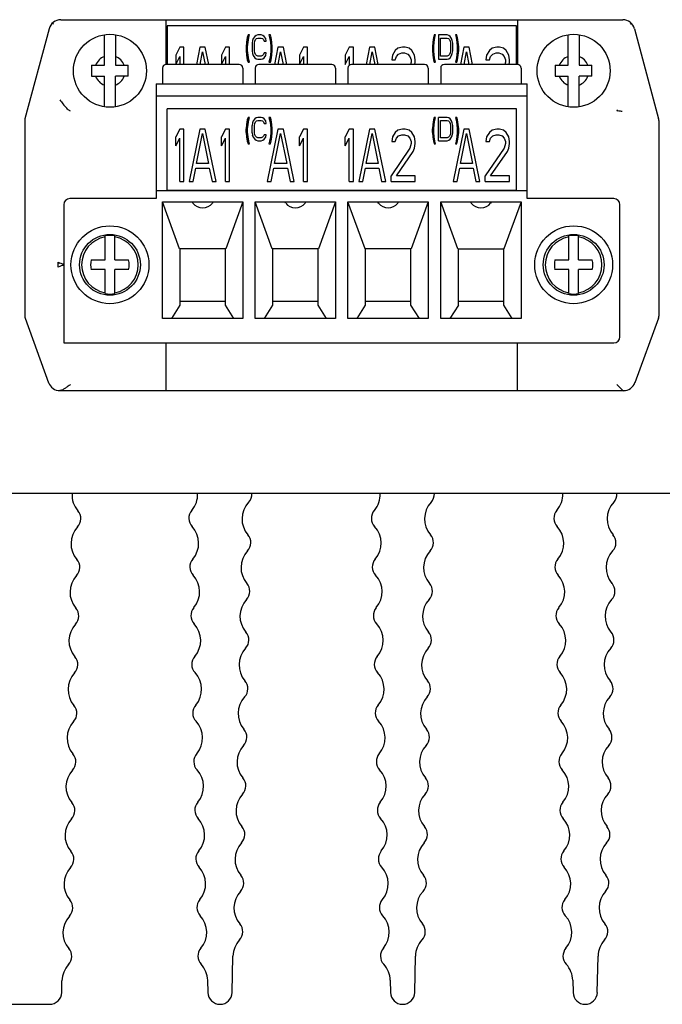
# Model space of a CAD drawing. Units: inches. Extents: x 0 to 34, y 0 to 22.
# Drawn here: x 15.8 to 16.8, y 3 to 4.6 of the extents above; entities that cross this region are included whole.
import ezdxf

# ---------------------------------------------------------------- set-up
doc = ezdxf.new("R2010")
doc.units = ezdxf.units.IN
doc.header["$LTSCALE"] = 1.87
doc.header["$MEASUREMENT"] = 0
doc.layers.get('0').update_dxf_attribs({"linetype": 'CONTINUOUS'})
doc.layers.add('ASSI', color=7, linetype='CONTINUOUS')

msp = doc.modelspace()

# ---------------------------------------------------------------- linework, layer by layer
at = {"color": 7, "linetype": 'CONTINUOUS'}
for p, q in [((15.846, 4.5811), (16.7548, 4.5811)), ((16.0163, 4.5087), (16.0163, 4.5811)), ((16.5844, 4.5811), (16.5844, 4.5087)), ((15.827, 4.5665), (15.7879, 4.4207)), ((16.5829, 4.5712), (16.0179, 4.5712)), ((16.0179, 4.5712), (16.0179, 4.5087)), ((16.5829, 4.5087), (16.5829, 4.5712)), ((16.7738, 4.5665), (16.8128, 4.4207)), ((15.9165, 4.5073), (15.9165, 4.5568)), ((15.9342, 4.5568), (15.9342, 4.5073)), ((16.1464, 4.5447), (16.1458, 4.5372)), ((16.1476, 4.5523), (16.1464, 4.5447)), ((16.1487, 4.5565), (16.1476, 4.5523)), ((16.1481, 4.5372), (16.1487, 4.5447)), ((16.151, 4.5565), (16.1487, 4.5565)), ((16.1487, 4.5447), (16.1499, 4.5523)), ((16.1499, 4.5523), (16.151, 4.5565)), ((16.1562, 4.5473), (16.1556, 4.5431)), ((16.1556, 4.5431), (16.1556, 4.5305)), ((16.1573, 4.5506), (16.1562, 4.5473)), ((16.1596, 4.554), (16.1573, 4.5506)), ((16.1591, 4.5431), (16.1596, 4.5464)), ((16.1591, 4.5305), (16.1591, 4.5431)), ((16.1619, 4.5556), (16.1596, 4.554)), ((16.1596, 4.5464), (16.1608, 4.5489)), ((16.1608, 4.5489), (16.1625, 4.5506)), ((16.1648, 4.5565), (16.1619, 4.5556)), ((16.1625, 4.5506), (16.1648, 4.5514)), ((16.17, 4.5565), (16.1648, 4.5565)), ((16.1648, 4.5514), (16.17, 4.5514)), ((16.1728, 4.5556), (16.17, 4.5565)), ((16.17, 4.5514), (16.1723, 4.5506)), ((16.1723, 4.5506), (16.174, 4.5489)), ((16.1751, 4.554), (16.1728, 4.5556)), ((16.174, 4.5489), (16.1746, 4.5464)), ((16.1746, 4.5464), (16.178, 4.5464)), ((16.1774, 4.5506), (16.1751, 4.554)), ((16.178, 4.5464), (16.1774, 4.5506)), ((16.1849, 4.5565), (16.1826, 4.5565)), ((16.1826, 4.5565), (16.1837, 4.5523)), ((16.1837, 4.5523), (16.1849, 4.5447)), ((16.186, 4.5523), (16.1849, 4.5565)), ((16.1849, 4.5447), (16.1855, 4.5372)), ((16.1872, 4.5447), (16.186, 4.5523)), ((16.1878, 4.5372), (16.1872, 4.5447)), ((16.4476, 4.5447), (16.447, 4.5372)), ((16.4487, 4.5523), (16.4476, 4.5447)), ((16.4499, 4.5565), (16.4487, 4.5523)), ((16.4493, 4.5372), (16.4499, 4.5447)), ((16.4522, 4.5565), (16.4499, 4.5565)), ((16.4499, 4.5447), (16.451, 4.5523)), ((16.451, 4.5523), (16.4522, 4.5565)), ((16.4706, 4.5565), (16.4568, 4.5565)), ((16.4568, 4.5565), (16.4568, 4.5171)), ((16.4602, 4.5514), (16.4706, 4.5514)), ((16.4602, 4.5221), (16.4602, 4.5514)), ((16.4734, 4.5556), (16.4706, 4.5565)), ((16.4706, 4.5514), (16.4729, 4.5506)), ((16.4729, 4.5506), (16.4746, 4.5489)), ((16.4757, 4.554), (16.4734, 4.5556)), ((16.4746, 4.5489), (16.4757, 4.5464)), ((16.478, 4.5506), (16.4757, 4.554)), ((16.4757, 4.5464), (16.4763, 4.5431)), ((16.4763, 4.5431), (16.4763, 4.5305)), ((16.4792, 4.5473), (16.478, 4.5506)), ((16.4798, 4.5431), (16.4792, 4.5473)), ((16.4798, 4.5305), (16.4798, 4.5431)), ((16.4866, 4.5565), (16.4843, 4.5565)), ((16.4843, 4.5565), (16.4855, 4.5523)), ((16.4855, 4.5523), (16.4866, 4.5447)), ((16.4878, 4.5523), (16.4866, 4.5565)), ((16.4866, 4.5447), (16.4872, 4.5372)), ((16.4889, 4.5447), (16.4878, 4.5523)), ((16.4895, 4.5372), (16.4889, 4.5447)), ((16.6665, 4.5073), (16.6665, 4.5568)), ((16.6842, 4.5568), (16.6842, 4.5073)), ((16.0382, 4.5368), (16.0317, 4.5236)), ((16.0447, 4.5368), (16.0382, 4.5368)), ((16.0447, 4.5087), (16.0447, 4.5368)), ((16.0709, 4.5368), (16.0654, 4.5087)), ((16.0796, 4.5368), (16.0709, 4.5368)), ((16.0713, 4.5087), (16.0752, 4.5292)), ((16.0752, 4.5292), (16.0792, 4.5087)), ((16.0851, 4.5087), (16.0796, 4.5368)), ((16.1122, 4.5368), (16.1057, 4.5236)), ((16.1188, 4.5368), (16.1122, 4.5368)), ((16.1188, 4.5087), (16.1188, 4.5368)), ((16.1458, 4.5372), (16.1458, 4.5313)), ((16.1458, 4.5313), (16.1464, 4.5238)), ((16.1481, 4.5313), (16.1481, 4.5372)), ((16.1487, 4.5238), (16.1481, 4.5313)), ((16.1556, 4.5305), (16.1562, 4.5263)), ((16.1562, 4.5263), (16.1573, 4.523)), ((16.1596, 4.5272), (16.1591, 4.5305)), ((16.1608, 4.5246), (16.1596, 4.5272)), ((16.1746, 4.5272), (16.174, 4.5246)), ((16.178, 4.5272), (16.1746, 4.5272)), ((16.1774, 4.523), (16.178, 4.5272)), ((16.1855, 4.5313), (16.1849, 4.5238)), ((16.1855, 4.5372), (16.1855, 4.5313)), ((16.1872, 4.5238), (16.1878, 4.5313)), ((16.1878, 4.5313), (16.1878, 4.5372)), ((16.1972, 4.5368), (16.1917, 4.5087)), ((16.2059, 4.5368), (16.1972, 4.5368)), ((16.1976, 4.5087), (16.2015, 4.5292)), ((16.2015, 4.5292), (16.2055, 4.5087)), ((16.2114, 4.5087), (16.2059, 4.5368)), ((16.2385, 4.5368), (16.232, 4.5236)), ((16.2451, 4.5368), (16.2385, 4.5368)), ((16.2451, 4.5087), (16.2451, 4.5368)), ((16.3126, 4.5368), (16.3061, 4.5236)), ((16.3191, 4.5368), (16.3126, 4.5368)), ((16.3191, 4.5087), (16.3191, 4.5368)), ((16.3453, 4.5368), (16.3397, 4.5087)), ((16.354, 4.5368), (16.3453, 4.5368)), ((16.3457, 4.5087), (16.3496, 4.5292)), ((16.3496, 4.5292), (16.3536, 4.5087)), ((16.3595, 4.5087), (16.354, 4.5368)), ((16.3866, 4.5311), (16.3823, 4.5236)), ((16.391, 4.5349), (16.3866, 4.5311)), ((16.3986, 4.5368), (16.391, 4.5349)), ((16.3921, 4.5255), (16.3975, 4.5274)), ((16.3975, 4.5274), (16.4019, 4.5274)), ((16.403, 4.5368), (16.3986, 4.5368)), ((16.4019, 4.5274), (16.4073, 4.5255)), ((16.4095, 4.5349), (16.403, 4.5368)), ((16.4139, 4.5311), (16.4095, 4.5349)), ((16.4182, 4.5236), (16.4139, 4.5311)), ((16.447, 4.5372), (16.447, 4.5313)), ((16.447, 4.5313), (16.4476, 4.5238)), ((16.4493, 4.5313), (16.4493, 4.5372)), ((16.4499, 4.5238), (16.4493, 4.5313)), ((16.4757, 4.5272), (16.4746, 4.5246)), ((16.4763, 4.5305), (16.4757, 4.5272)), ((16.478, 4.523), (16.4792, 4.5263)), ((16.4792, 4.5263), (16.4798, 4.5305)), ((16.4872, 4.5313), (16.4866, 4.5238)), ((16.4872, 4.5372), (16.4872, 4.5313)), ((16.4889, 4.5238), (16.4895, 4.5313)), ((16.4895, 4.5313), (16.4895, 4.5372)), ((16.4977, 4.5368), (16.4922, 4.5087)), ((16.5064, 4.5368), (16.4977, 4.5368)), ((16.4981, 4.5087), (16.502, 4.5292)), ((16.502, 4.5292), (16.506, 4.5087)), ((16.5119, 4.5087), (16.5064, 4.5368)), ((16.5391, 4.5311), (16.5347, 4.5236)), ((16.5434, 4.5349), (16.5391, 4.5311)), ((16.551, 4.5368), (16.5434, 4.5349)), ((16.5445, 4.5255), (16.55, 4.5274)), ((16.55, 4.5274), (16.5543, 4.5274)), ((16.5554, 4.5368), (16.551, 4.5368)), ((16.5543, 4.5274), (16.5598, 4.5255)), ((16.5619, 4.5349), (16.5554, 4.5368)), ((16.5663, 4.5311), (16.5619, 4.5349)), ((16.5706, 4.5236), (16.5663, 4.5311)), ((16.0317, 4.5236), (16.0317, 4.5087)), ((16.0318, 4.5087), (16.0382, 4.5217)), ((16.0382, 4.5217), (16.0382, 4.5087)), ((16.1057, 4.5236), (16.1057, 4.5087)), ((16.1058, 4.5087), (16.1122, 4.5217)), ((16.1122, 4.5217), (16.1122, 4.5087)), ((16.1464, 4.5238), (16.1476, 4.5163)), ((16.1476, 4.5163), (16.1487, 4.5121)), ((16.1499, 4.5163), (16.1487, 4.5238)), ((16.1487, 4.5121), (16.151, 4.5121)), ((16.151, 4.5121), (16.1499, 4.5163)), ((16.1573, 4.523), (16.1596, 4.5196)), ((16.1596, 4.5196), (16.1619, 4.5179)), ((16.1625, 4.523), (16.1608, 4.5246)), ((16.1619, 4.5179), (16.1648, 4.5171)), ((16.1648, 4.5221), (16.1625, 4.523)), ((16.17, 4.5221), (16.1648, 4.5221)), ((16.1648, 4.5171), (16.17, 4.5171)), ((16.1723, 4.523), (16.17, 4.5221)), ((16.17, 4.5171), (16.1728, 4.5179)), ((16.174, 4.5246), (16.1723, 4.523)), ((16.1728, 4.5179), (16.1751, 4.5196)), ((16.1751, 4.5196), (16.1774, 4.523)), ((16.1837, 4.5163), (16.1826, 4.5121)), ((16.1826, 4.5121), (16.1849, 4.5121)), ((16.1849, 4.5238), (16.1837, 4.5163)), ((16.1849, 4.5121), (16.186, 4.5163)), ((16.186, 4.5163), (16.1872, 4.5238)), ((16.232, 4.5236), (16.232, 4.5087)), ((16.2321, 4.5087), (16.2385, 4.5217)), ((16.2385, 4.5217), (16.2385, 4.5087)), ((16.3061, 4.5236), (16.3061, 4.5085)), ((16.3061, 4.5085), (16.3126, 4.5217)), ((16.3126, 4.5217), (16.3126, 4.5073)), ((16.3823, 4.5236), (16.3812, 4.5161)), ((16.3812, 4.5161), (16.3866, 4.5161)), ((16.3866, 4.5161), (16.3888, 4.5217)), ((16.3888, 4.5217), (16.3921, 4.5255)), ((16.4073, 4.5255), (16.4106, 4.5217)), ((16.4106, 4.5217), (16.4128, 4.5161)), ((16.4128, 4.5123), (16.4117, 4.5087)), ((16.4128, 4.5161), (16.4128, 4.5123)), ((16.4193, 4.5161), (16.4182, 4.5236)), ((16.4188, 4.5087), (16.4193, 4.5123)), ((16.4193, 4.5123), (16.4193, 4.5161)), ((16.4476, 4.5238), (16.4487, 4.5163)), ((16.4487, 4.5163), (16.4499, 4.5121)), ((16.451, 4.5163), (16.4499, 4.5238)), ((16.4499, 4.5121), (16.4522, 4.5121)), ((16.4522, 4.5121), (16.451, 4.5163)), ((16.4568, 4.5171), (16.4706, 4.5171)), ((16.4706, 4.5221), (16.4602, 4.5221)), ((16.4729, 4.523), (16.4706, 4.5221)), ((16.4706, 4.5171), (16.4734, 4.5179)), ((16.4746, 4.5246), (16.4729, 4.523)), ((16.4734, 4.5179), (16.4757, 4.5196)), ((16.4757, 4.5196), (16.478, 4.523)), ((16.4855, 4.5163), (16.4843, 4.5121)), ((16.4843, 4.5121), (16.4866, 4.5121)), ((16.4866, 4.5238), (16.4855, 4.5163)), ((16.4866, 4.5121), (16.4878, 4.5163)), ((16.4878, 4.5163), (16.4889, 4.5238)), ((16.5347, 4.5236), (16.5336, 4.5161)), ((16.5336, 4.5161), (16.5391, 4.5161)), ((16.5391, 4.5161), (16.5412, 4.5217)), ((16.5412, 4.5217), (16.5445, 4.5255)), ((16.5598, 4.5255), (16.563, 4.5217)), ((16.563, 4.5217), (16.5652, 4.5161)), ((16.5652, 4.5123), (16.5642, 4.5087)), ((16.5652, 4.5161), (16.5652, 4.5123)), ((16.5717, 4.5161), (16.5706, 4.5236)), ((16.5712, 4.5087), (16.5717, 4.5123)), ((16.5717, 4.5123), (16.5717, 4.5161)), ((15.8958, 4.5073), (15.9165, 4.5073)), ((15.8958, 4.5073), (15.8958, 4.4895)), ((15.9342, 4.5073), (15.9549, 4.5073)), ((15.9549, 4.4895), (15.9549, 4.5073)), ((16.0104, 4.5028), (16.0104, 4.4772)), ((16.1344, 4.5087), (16.0163, 4.5087)), ((16.1403, 4.5028), (16.1403, 4.4772)), ((16.1604, 4.5028), (16.1604, 4.4772)), ((16.2844, 4.5087), (16.1663, 4.5087)), ((16.2903, 4.5028), (16.2903, 4.4772)), ((16.3104, 4.5028), (16.3104, 4.4772)), ((16.4344, 4.5087), (16.3163, 4.5087)), ((16.4403, 4.5028), (16.4403, 4.4772)), ((16.4604, 4.5028), (16.4604, 4.4772)), ((16.5844, 4.5087), (16.4663, 4.5087)), ((16.5903, 4.5028), (16.5903, 4.4772)), ((16.6458, 4.5073), (16.6665, 4.5073)), ((16.6458, 4.5073), (16.6458, 4.4895)), ((16.6842, 4.5073), (16.7049, 4.5073)), ((16.7049, 4.4895), (16.7049, 4.5073)), ((15.8958, 4.4895), (15.9165, 4.4895)), ((15.9165, 4.44), (15.9165, 4.4895)), ((15.9549, 4.4895), (15.9342, 4.4895)), ((15.9342, 4.44), (15.9342, 4.4895)), ((16.6458, 4.4895), (16.6665, 4.4895)), ((16.6665, 4.44), (16.6665, 4.4895)), ((16.7049, 4.4895), (16.6842, 4.4895)), ((16.6842, 4.44), (16.6842, 4.4895)), ((16.0004, 4.4772), (16.6004, 4.4772)), ((16.0004, 4.4772), (16.0004, 4.2915)), ((16.6004, 4.2915), (16.6004, 4.4772)), ((16.0004, 4.4576), (16.6004, 4.4576)), ((16.5829, 4.4369), (16.0179, 4.4369)), ((16.0179, 4.304), (16.0179, 4.4369)), ((16.5829, 4.304), (16.5829, 4.4369)), ((16.7452, 4.4329), (16.7464, 4.434)), ((15.7876, 4.4182), (15.7876, 4.1014)), ((16.1476, 4.4188), (16.1464, 4.4116)), ((16.1487, 4.4228), (16.1476, 4.4188)), ((16.151, 4.4228), (16.1487, 4.4228)), ((16.1487, 4.4116), (16.1499, 4.4188)), ((16.1487, 4.4116), (16.1499, 4.4188)), ((16.1499, 4.4188), (16.151, 4.4228)), ((16.1499, 4.4188), (16.151, 4.4228)), ((16.1499, 4.4188), (16.1499, 4.4188)), ((16.151, 4.4228), (16.151, 4.4228)), ((16.1562, 4.414), (16.1556, 4.41)), ((16.1573, 4.4172), (16.1562, 4.414)), ((16.1596, 4.4204), (16.1573, 4.4172)), ((16.1619, 4.422), (16.1596, 4.4204)), ((16.1596, 4.4132), (16.1608, 4.4156)), ((16.1596, 4.4132), (16.1608, 4.4156)), ((16.1608, 4.4156), (16.1625, 4.4172)), ((16.1608, 4.4156), (16.1625, 4.4172)), ((16.1608, 4.4156), (16.1608, 4.4156)), ((16.1648, 4.4228), (16.1619, 4.422)), ((16.1625, 4.4172), (16.1648, 4.418)), ((16.1625, 4.4172), (16.1648, 4.418)), ((16.1625, 4.4172), (16.1625, 4.4172)), ((16.17, 4.4228), (16.1648, 4.4228)), ((16.1648, 4.418), (16.17, 4.418)), ((16.1648, 4.418), (16.17, 4.418)), ((16.1648, 4.418), (16.1648, 4.418)), ((16.1728, 4.422), (16.17, 4.4228)), ((16.17, 4.418), (16.1723, 4.4172)), ((16.17, 4.418), (16.1723, 4.4172)), ((16.17, 4.418), (16.17, 4.418)), ((16.1723, 4.4172), (16.174, 4.4156)), ((16.1723, 4.4172), (16.174, 4.4156)), ((16.1723, 4.4172), (16.1723, 4.4172)), ((16.1751, 4.4204), (16.1728, 4.422)), ((16.174, 4.4156), (16.1746, 4.4132)), ((16.174, 4.4156), (16.1746, 4.4132)), ((16.174, 4.4156), (16.174, 4.4156)), ((16.1774, 4.4172), (16.1751, 4.4204)), ((16.178, 4.4132), (16.1774, 4.4172)), ((16.1849, 4.4228), (16.1826, 4.4228)), ((16.1826, 4.4228), (16.1837, 4.4188)), ((16.1826, 4.4228), (16.1837, 4.4188)), ((16.1826, 4.4228), (16.1826, 4.4228)), ((16.1837, 4.4188), (16.1849, 4.4116)), ((16.1837, 4.4188), (16.1849, 4.4116)), ((16.1837, 4.4188), (16.1837, 4.4188)), ((16.186, 4.4188), (16.1849, 4.4228)), ((16.1872, 4.4116), (16.186, 4.4188)), ((16.4487, 4.4188), (16.4476, 4.4116)), ((16.4499, 4.4228), (16.4487, 4.4188)), ((16.4522, 4.4228), (16.4499, 4.4228)), ((16.4499, 4.4116), (16.451, 4.4188)), ((16.4499, 4.4116), (16.451, 4.4188)), ((16.451, 4.4188), (16.4522, 4.4228)), ((16.451, 4.4188), (16.4522, 4.4228)), ((16.451, 4.4188), (16.451, 4.4188)), ((16.4522, 4.4228), (16.4522, 4.4228)), ((16.4706, 4.4228), (16.4568, 4.4228)), ((16.4568, 4.3851), (16.4568, 4.4228)), ((16.4602, 4.418), (16.4706, 4.418)), ((16.4602, 4.418), (16.4706, 4.418)), ((16.4602, 4.39), (16.4602, 4.418)), ((16.4734, 4.422), (16.4706, 4.4228)), ((16.4706, 4.418), (16.4729, 4.4172)), ((16.4706, 4.418), (16.4729, 4.4172)), ((16.4706, 4.418), (16.4706, 4.418)), ((16.4729, 4.4172), (16.4746, 4.4156)), ((16.4729, 4.4172), (16.4746, 4.4156)), ((16.4729, 4.4172), (16.4729, 4.4172)), ((16.4757, 4.4204), (16.4734, 4.422)), ((16.4746, 4.4156), (16.4757, 4.4132)), ((16.4746, 4.4156), (16.4757, 4.4132)), ((16.4746, 4.4156), (16.4746, 4.4156)), ((16.478, 4.4172), (16.4757, 4.4204)), ((16.4792, 4.414), (16.478, 4.4172)), ((16.4798, 4.41), (16.4792, 4.414)), ((16.4866, 4.4228), (16.4843, 4.4228)), ((16.4843, 4.4228), (16.4855, 4.4188)), ((16.4843, 4.4228), (16.4855, 4.4188)), ((16.4843, 4.4228), (16.4843, 4.4228)), ((16.4855, 4.4188), (16.4866, 4.4116)), ((16.4855, 4.4188), (16.4866, 4.4116)), ((16.4855, 4.4188), (16.4855, 4.4188)), ((16.4878, 4.4188), (16.4866, 4.4228)), ((16.4889, 4.4116), (16.4878, 4.4188)), ((16.8132, 4.4182), (16.8132, 4.1014)), ((16.0382, 4.404), (16.0317, 4.3914)), ((16.0447, 4.404), (16.0382, 4.404)), ((16.0447, 4.3193), (16.0447, 4.404)), ((16.0709, 4.404), (16.0534, 4.3193)), ((16.0796, 4.404), (16.0709, 4.404)), ((16.097, 4.3193), (16.0796, 4.404)), ((16.1122, 4.404), (16.1057, 4.3914)), ((16.1188, 4.404), (16.1122, 4.404)), ((16.1188, 4.3193), (16.1188, 4.404)), ((16.1464, 4.4116), (16.1458, 4.4044)), ((16.1458, 4.3987), (16.1458, 4.4044)), ((16.1458, 4.3988), (16.1464, 4.3916)), ((16.1458, 4.3987), (16.1464, 4.3915)), ((16.1481, 4.4044), (16.1487, 4.4116)), ((16.1481, 4.4043), (16.1487, 4.4116)), ((16.1481, 4.3988), (16.1481, 4.4044)), ((16.1487, 4.3916), (16.1481, 4.3988)), ((16.1487, 4.4116), (16.1487, 4.4116)), ((16.1556, 4.3979), (16.1556, 4.41)), ((16.1591, 4.41), (16.1596, 4.4132)), ((16.1591, 4.41), (16.1596, 4.4132)), ((16.1591, 4.398), (16.1591, 4.41)), ((16.1596, 4.4132), (16.1596, 4.4132)), ((16.1746, 4.4132), (16.178, 4.4132)), ((16.1746, 4.4132), (16.178, 4.4132)), ((16.1746, 4.4132), (16.1746, 4.4132)), ((16.178, 4.4132), (16.178, 4.4132)), ((16.1972, 4.404), (16.1798, 4.3193)), ((16.1849, 4.4116), (16.1855, 4.4043)), ((16.1849, 4.4116), (16.1855, 4.4044)), ((16.1849, 4.4116), (16.1849, 4.4116)), ((16.1855, 4.3988), (16.1849, 4.3916)), ((16.1855, 4.4044), (16.1855, 4.3988)), ((16.1878, 4.4044), (16.1872, 4.4116)), ((16.1872, 4.3916), (16.1878, 4.3988)), ((16.1872, 4.3915), (16.1878, 4.3987)), ((16.1878, 4.3987), (16.1878, 4.4044)), ((16.2059, 4.404), (16.1972, 4.404)), ((16.2233, 4.3193), (16.2059, 4.404)), ((16.2385, 4.404), (16.232, 4.3914)), ((16.2451, 4.404), (16.2385, 4.404)), ((16.2451, 4.3193), (16.2451, 4.404)), ((16.3126, 4.404), (16.3061, 4.3914)), ((16.3191, 4.404), (16.3126, 4.404)), ((16.3191, 4.3193), (16.3191, 4.404)), ((16.3453, 4.404), (16.3278, 4.3193)), ((16.354, 4.404), (16.3453, 4.404)), ((16.3714, 4.3193), (16.354, 4.404)), ((16.3866, 4.3986), (16.3823, 4.3914)), ((16.391, 4.4022), (16.3866, 4.3986)), ((16.3986, 4.404), (16.391, 4.4022)), ((16.403, 4.404), (16.3986, 4.404)), ((16.4095, 4.4022), (16.403, 4.404)), ((16.4139, 4.3986), (16.4095, 4.4022)), ((16.4182, 4.3914), (16.4139, 4.3986)), ((16.4476, 4.4116), (16.447, 4.4044)), ((16.447, 4.3987), (16.447, 4.4044)), ((16.447, 4.3988), (16.4476, 4.3916)), ((16.447, 4.3987), (16.4476, 4.3915)), ((16.4493, 4.4044), (16.4499, 4.4116)), ((16.4493, 4.4043), (16.4499, 4.4116)), ((16.4493, 4.3988), (16.4493, 4.4044)), ((16.4499, 4.3916), (16.4493, 4.3988)), ((16.4499, 4.4116), (16.4499, 4.4116)), ((16.4757, 4.4132), (16.4763, 4.41)), ((16.4757, 4.4132), (16.4763, 4.41)), ((16.4757, 4.4132), (16.4757, 4.4132)), ((16.4763, 4.41), (16.4763, 4.398)), ((16.4798, 4.3979), (16.4798, 4.41)), ((16.4977, 4.404), (16.4803, 4.3193)), ((16.4866, 4.4116), (16.4872, 4.4043)), ((16.4866, 4.4116), (16.4872, 4.4044)), ((16.4866, 4.4116), (16.4866, 4.4116)), ((16.4872, 4.3988), (16.4866, 4.3916)), ((16.4872, 4.4044), (16.4872, 4.3988)), ((16.4895, 4.4044), (16.4889, 4.4116)), ((16.4889, 4.3916), (16.4895, 4.3988)), ((16.4889, 4.3915), (16.4895, 4.3987)), ((16.4895, 4.3987), (16.4895, 4.4044)), ((16.5064, 4.404), (16.4977, 4.404)), ((16.5238, 4.3193), (16.5064, 4.404)), ((16.5391, 4.3986), (16.5347, 4.3914)), ((16.5434, 4.4022), (16.5391, 4.3986)), ((16.551, 4.404), (16.5434, 4.4022)), ((16.5554, 4.404), (16.551, 4.404)), ((16.5619, 4.4022), (16.5554, 4.404)), ((16.5663, 4.3986), (16.5619, 4.4022)), ((16.5706, 4.3914), (16.5663, 4.3986)), ((16.0317, 4.3769), (16.0317, 4.3914)), ((16.0317, 4.377), (16.0382, 4.3896)), ((16.0382, 4.3193), (16.0382, 4.3896)), ((16.0654, 4.3482), (16.0752, 4.3968)), ((16.0654, 4.3481), (16.0752, 4.3967)), ((16.0752, 4.3968), (16.085, 4.3482)), ((16.0752, 4.3967), (16.0752, 4.3968)), ((16.0752, 4.3967), (16.085, 4.3481)), ((16.1057, 4.3769), (16.1057, 4.3914)), ((16.1057, 4.377), (16.1122, 4.3896)), ((16.1122, 4.3193), (16.1122, 4.3896)), ((16.1464, 4.3916), (16.1476, 4.3844)), ((16.1464, 4.3915), (16.1464, 4.3916)), ((16.1464, 4.3915), (16.1476, 4.3843)), ((16.1476, 4.3844), (16.1487, 4.3804)), ((16.1476, 4.3843), (16.1476, 4.3844)), ((16.1476, 4.3843), (16.1487, 4.3803)), ((16.1499, 4.3844), (16.1487, 4.3916)), ((16.151, 4.3804), (16.1499, 4.3844)), ((16.1556, 4.398), (16.1562, 4.394)), ((16.1556, 4.3979), (16.1562, 4.3939)), ((16.1562, 4.394), (16.1573, 4.3908)), ((16.1562, 4.3939), (16.1562, 4.394)), ((16.1562, 4.3939), (16.1573, 4.3907)), ((16.1573, 4.3908), (16.1596, 4.3876)), ((16.1573, 4.3907), (16.1573, 4.3908)), ((16.1573, 4.3907), (16.1596, 4.3875)), ((16.1596, 4.3948), (16.1591, 4.398)), ((16.1608, 4.3924), (16.1596, 4.3948)), ((16.1596, 4.3876), (16.1619, 4.386)), ((16.1596, 4.3875), (16.1596, 4.3876)), ((16.1596, 4.3875), (16.1619, 4.3859)), ((16.1625, 4.3908), (16.1608, 4.3924)), ((16.1619, 4.386), (16.1648, 4.3852)), ((16.1619, 4.3859), (16.1619, 4.386)), ((16.1619, 4.3859), (16.1648, 4.3851)), ((16.1648, 4.39), (16.1625, 4.3908)), ((16.17, 4.39), (16.1648, 4.39)), ((16.1648, 4.3852), (16.17, 4.3852)), ((16.1648, 4.3851), (16.1648, 4.3852)), ((16.1648, 4.3851), (16.17, 4.3851)), ((16.1723, 4.3908), (16.17, 4.39)), ((16.17, 4.3852), (16.1728, 4.386)), ((16.17, 4.3851), (16.1728, 4.3859)), ((16.17, 4.3851), (16.17, 4.3852)), ((16.174, 4.3924), (16.1723, 4.3908)), ((16.1728, 4.386), (16.1751, 4.3876)), ((16.1728, 4.3859), (16.1751, 4.3875)), ((16.1728, 4.3859), (16.1728, 4.386)), ((16.1746, 4.3948), (16.174, 4.3924)), ((16.178, 4.3948), (16.1746, 4.3948)), ((16.1751, 4.3876), (16.1774, 4.3908)), ((16.1751, 4.3875), (16.1774, 4.3907)), ((16.1751, 4.3875), (16.1751, 4.3876)), ((16.1774, 4.3908), (16.178, 4.3948)), ((16.1774, 4.3907), (16.178, 4.3947)), ((16.1774, 4.3907), (16.1774, 4.3908)), ((16.178, 4.3947), (16.178, 4.3948)), ((16.1837, 4.3844), (16.1826, 4.3804)), ((16.1849, 4.3916), (16.1837, 4.3844)), ((16.1849, 4.3804), (16.186, 4.3844)), ((16.1849, 4.3803), (16.186, 4.3843)), ((16.186, 4.3844), (16.1872, 4.3916)), ((16.186, 4.3843), (16.1872, 4.3915)), ((16.186, 4.3843), (16.186, 4.3844)), ((16.1872, 4.3915), (16.1872, 4.3916)), ((16.1917, 4.3482), (16.2015, 4.3968)), ((16.1917, 4.3481), (16.2015, 4.3967)), ((16.2015, 4.3968), (16.2113, 4.3482)), ((16.2015, 4.3967), (16.2015, 4.3968)), ((16.2015, 4.3967), (16.2113, 4.3481)), ((16.232, 4.3769), (16.232, 4.3914)), ((16.232, 4.377), (16.2385, 4.3896)), ((16.2385, 4.3193), (16.2385, 4.3896)), ((16.3061, 4.3769), (16.3061, 4.3914)), ((16.3061, 4.377), (16.3126, 4.3896)), ((16.3126, 4.3193), (16.3126, 4.3896)), ((16.3398, 4.3482), (16.3496, 4.3968)), ((16.3496, 4.3968), (16.3594, 4.3482)), ((16.3496, 4.3967), (16.3496, 4.3968)), ((16.3823, 4.3914), (16.3812, 4.3842)), ((16.3812, 4.3842), (16.3866, 4.3842)), ((16.3812, 4.3841), (16.3812, 4.3842)), ((16.3812, 4.3841), (16.3866, 4.3841)), ((16.3866, 4.3842), (16.3888, 4.3896)), ((16.3866, 4.3841), (16.3888, 4.3895)), ((16.3866, 4.3841), (16.3866, 4.3842)), ((16.3888, 4.3896), (16.3921, 4.3932)), ((16.3888, 4.3895), (16.3921, 4.3931)), ((16.3888, 4.3895), (16.3888, 4.3896)), ((16.3921, 4.3932), (16.3975, 4.395)), ((16.3921, 4.3931), (16.3975, 4.3949)), ((16.3921, 4.3931), (16.3921, 4.3932)), ((16.3975, 4.395), (16.4019, 4.395)), ((16.3975, 4.3949), (16.3975, 4.395)), ((16.3975, 4.3949), (16.4019, 4.3949)), ((16.4019, 4.395), (16.4073, 4.3932)), ((16.4019, 4.3949), (16.4019, 4.395)), ((16.4019, 4.3949), (16.4073, 4.3931)), ((16.4073, 4.3932), (16.4106, 4.3896)), ((16.4073, 4.3931), (16.4073, 4.3932)), ((16.4073, 4.3931), (16.4106, 4.3895)), ((16.4106, 4.3896), (16.4128, 4.3842)), ((16.4106, 4.3895), (16.4106, 4.3896)), ((16.4106, 4.3895), (16.4128, 4.3841)), ((16.4128, 4.3842), (16.4128, 4.3806)), ((16.4193, 4.3842), (16.4182, 4.3914)), ((16.4193, 4.3805), (16.4193, 4.3842)), ((16.4476, 4.3916), (16.4487, 4.3844)), ((16.4476, 4.3915), (16.4476, 4.3916)), ((16.4476, 4.3915), (16.4487, 4.3843)), ((16.4487, 4.3844), (16.4499, 4.3804)), ((16.4487, 4.3843), (16.4487, 4.3844)), ((16.4487, 4.3843), (16.4499, 4.3803)), ((16.451, 4.3844), (16.4499, 4.3916)), ((16.4522, 4.3804), (16.451, 4.3844)), ((16.4568, 4.3852), (16.4706, 4.3852)), ((16.4568, 4.3851), (16.4706, 4.3851)), ((16.4706, 4.39), (16.4602, 4.39)), ((16.4729, 4.3908), (16.4706, 4.39)), ((16.4706, 4.3852), (16.4734, 4.386)), ((16.4706, 4.3851), (16.4734, 4.3859)), ((16.4706, 4.3851), (16.4706, 4.3852)), ((16.4746, 4.3924), (16.4729, 4.3908)), ((16.4734, 4.386), (16.4757, 4.3876)), ((16.4734, 4.3859), (16.4757, 4.3875)), ((16.4734, 4.3859), (16.4734, 4.386)), ((16.4757, 4.3948), (16.4746, 4.3924)), ((16.4763, 4.398), (16.4757, 4.3948)), ((16.4757, 4.3876), (16.478, 4.3908)), ((16.4757, 4.3875), (16.478, 4.3907)), ((16.4757, 4.3875), (16.4757, 4.3876)), ((16.478, 4.3908), (16.4792, 4.394)), ((16.478, 4.3907), (16.4792, 4.3939)), ((16.478, 4.3907), (16.478, 4.3908)), ((16.4792, 4.394), (16.4798, 4.398)), ((16.4792, 4.3939), (16.4798, 4.3979)), ((16.4792, 4.3939), (16.4792, 4.394)), ((16.4855, 4.3844), (16.4843, 4.3804)), ((16.4866, 4.3916), (16.4855, 4.3844)), ((16.4866, 4.3804), (16.4878, 4.3844)), ((16.4866, 4.3803), (16.4878, 4.3843)), ((16.4878, 4.3844), (16.4889, 4.3916)), ((16.4878, 4.3843), (16.4889, 4.3915)), ((16.4878, 4.3843), (16.4878, 4.3844)), ((16.4889, 4.3915), (16.4889, 4.3916)), ((16.4922, 4.3482), (16.502, 4.3968)), ((16.502, 4.3968), (16.5118, 4.3482)), ((16.502, 4.3967), (16.502, 4.3968)), ((16.5347, 4.3914), (16.5336, 4.3842)), ((16.5336, 4.3842), (16.5391, 4.3842)), ((16.5336, 4.3841), (16.5336, 4.3842)), ((16.5336, 4.3841), (16.5391, 4.3841)), ((16.5391, 4.3842), (16.5412, 4.3896)), ((16.5391, 4.3841), (16.5412, 4.3895)), ((16.5391, 4.3841), (16.5391, 4.3842)), ((16.5412, 4.3896), (16.5445, 4.3932)), ((16.5412, 4.3895), (16.5445, 4.3931)), ((16.5412, 4.3895), (16.5412, 4.3896)), ((16.5445, 4.3932), (16.55, 4.395)), ((16.5445, 4.3931), (16.55, 4.3949)), ((16.5445, 4.3931), (16.5445, 4.3932)), ((16.55, 4.395), (16.5543, 4.395)), ((16.55, 4.3949), (16.55, 4.395)), ((16.55, 4.3949), (16.5543, 4.3949)), ((16.5543, 4.395), (16.5598, 4.3932)), ((16.5543, 4.3949), (16.5543, 4.395)), ((16.5543, 4.3949), (16.5598, 4.3931)), ((16.5598, 4.3932), (16.563, 4.3896)), ((16.5598, 4.3931), (16.5598, 4.3932)), ((16.5598, 4.3931), (16.563, 4.3895)), ((16.563, 4.3896), (16.5652, 4.3842)), ((16.563, 4.3895), (16.563, 4.3896)), ((16.563, 4.3895), (16.5652, 4.3841)), ((16.5652, 4.3842), (16.5652, 4.3806)), ((16.5717, 4.3842), (16.5706, 4.3914)), ((16.5717, 4.3805), (16.5717, 4.3842)), ((16.1487, 4.3804), (16.151, 4.3804)), ((16.1487, 4.3803), (16.1487, 4.3804)), ((16.1487, 4.3803), (16.151, 4.3803)), ((16.151, 4.3803), (16.151, 4.3804)), ((16.1826, 4.3804), (16.1849, 4.3804)), ((16.1826, 4.3803), (16.1826, 4.3804)), ((16.1826, 4.3803), (16.1849, 4.3803)), ((16.1849, 4.3803), (16.1849, 4.3804)), ((16.4106, 4.3734), (16.3801, 4.3283)), ((16.3888, 4.3283), (16.416, 4.368)), ((16.4128, 4.3806), (16.4106, 4.3734)), ((16.416, 4.368), (16.4182, 4.3734)), ((16.416, 4.3679), (16.416, 4.368)), ((16.4182, 4.3734), (16.4193, 4.3806)), ((16.4182, 4.3733), (16.4182, 4.3734)), ((16.4499, 4.3804), (16.4522, 4.3804)), ((16.4499, 4.3803), (16.4499, 4.3804)), ((16.4499, 4.3803), (16.4522, 4.3803)), ((16.4522, 4.3803), (16.4522, 4.3804)), ((16.4843, 4.3804), (16.4866, 4.3804)), ((16.4843, 4.3803), (16.4843, 4.3804)), ((16.4843, 4.3803), (16.4866, 4.3803)), ((16.4866, 4.3803), (16.4866, 4.3804)), ((16.563, 4.3734), (16.5325, 4.3283)), ((16.5412, 4.3283), (16.5685, 4.368)), ((16.5652, 4.3806), (16.563, 4.3734)), ((16.5685, 4.368), (16.5706, 4.3734)), ((16.5685, 4.3679), (16.5685, 4.368)), ((16.5706, 4.3734), (16.5717, 4.3806)), ((16.5706, 4.3733), (16.5706, 4.3734)), ((16.06, 4.3193), (16.0643, 4.341)), ((16.06, 4.3193), (16.0643, 4.3409)), ((16.0643, 4.341), (16.0861, 4.341)), ((16.0643, 4.3409), (16.0643, 4.341)), ((16.0643, 4.3409), (16.0861, 4.3409)), ((16.085, 4.3482), (16.0654, 4.3482)), ((16.0861, 4.341), (16.0905, 4.3193)), ((16.0861, 4.3409), (16.0861, 4.341)), ((16.0861, 4.3409), (16.0905, 4.3193)), ((16.1863, 4.3193), (16.1906, 4.341)), ((16.1863, 4.3193), (16.1906, 4.3409)), ((16.1906, 4.341), (16.2124, 4.341)), ((16.1906, 4.3409), (16.1906, 4.341)), ((16.1906, 4.3409), (16.2124, 4.3409)), ((16.2113, 4.3482), (16.1917, 4.3482)), ((16.2124, 4.341), (16.2168, 4.3193)), ((16.2124, 4.3409), (16.2124, 4.341)), ((16.2124, 4.3409), (16.2168, 4.3193)), ((16.3344, 4.3193), (16.3387, 4.341)), ((16.3344, 4.3193), (16.3387, 4.3409)), ((16.3387, 4.341), (16.3605, 4.341)), ((16.3387, 4.3409), (16.3387, 4.341)), ((16.3387, 4.3409), (16.3605, 4.3409)), ((16.3594, 4.3482), (16.3398, 4.3482)), ((16.3605, 4.341), (16.3649, 4.3193)), ((16.3605, 4.3409), (16.3605, 4.341)), ((16.3605, 4.3409), (16.3649, 4.3193)), ((16.4868, 4.3193), (16.4912, 4.341)), ((16.4868, 4.3193), (16.4912, 4.3409)), ((16.4912, 4.341), (16.5129, 4.341)), ((16.4912, 4.3409), (16.4912, 4.341)), ((16.4912, 4.3409), (16.5129, 4.3409)), ((16.5118, 4.3482), (16.4922, 4.3482)), ((16.5129, 4.341), (16.5173, 4.3193)), ((16.5129, 4.3409), (16.5129, 4.341)), ((16.5129, 4.3409), (16.5173, 4.3193)), ((16.0382, 4.3193), (16.0447, 4.3193)), ((16.0382, 4.3193), (16.0447, 4.3193)), ((16.0534, 4.3193), (16.06, 4.3193)), ((16.0534, 4.3193), (16.06, 4.3193)), ((16.0534, 4.3193), (16.0534, 4.3193)), ((16.06, 4.3193), (16.06, 4.3193)), ((16.0905, 4.3193), (16.097, 4.3193)), ((16.0905, 4.3193), (16.097, 4.3193)), ((16.0905, 4.3193), (16.0905, 4.3193)), ((16.097, 4.3193), (16.097, 4.3193)), ((16.1122, 4.3193), (16.1188, 4.3193)), ((16.1122, 4.3193), (16.1188, 4.3193)), ((16.1798, 4.3193), (16.1863, 4.3193)), ((16.1798, 4.3193), (16.1863, 4.3193)), ((16.1798, 4.3193), (16.1798, 4.3193)), ((16.1863, 4.3193), (16.1863, 4.3193)), ((16.2168, 4.3193), (16.2233, 4.3193)), ((16.2168, 4.3193), (16.2233, 4.3193)), ((16.2168, 4.3193), (16.2168, 4.3193)), ((16.2233, 4.3193), (16.2233, 4.3193)), ((16.2385, 4.3193), (16.2451, 4.3193)), ((16.2385, 4.3193), (16.2451, 4.3193)), ((16.3126, 4.3193), (16.3191, 4.3193)), ((16.3126, 4.3193), (16.3191, 4.3193)), ((16.3278, 4.3193), (16.3344, 4.3193)), ((16.3278, 4.3193), (16.3344, 4.3193)), ((16.3278, 4.3193), (16.3278, 4.3193)), ((16.3344, 4.3193), (16.3344, 4.3193)), ((16.3649, 4.3193), (16.3714, 4.3193)), ((16.3649, 4.3193), (16.3714, 4.3193)), ((16.3649, 4.3193), (16.3649, 4.3193)), ((16.3714, 4.3193), (16.3714, 4.3193)), ((16.3801, 4.3193), (16.3801, 4.3283)), ((16.3801, 4.3193), (16.4193, 4.3193)), ((16.3801, 4.3193), (16.4193, 4.3193)), ((16.4193, 4.3283), (16.3888, 4.3283)), ((16.4193, 4.3193), (16.4193, 4.3283)), ((16.4803, 4.3193), (16.4868, 4.3193)), ((16.4803, 4.3193), (16.4868, 4.3193)), ((16.4803, 4.3193), (16.4803, 4.3193)), ((16.4868, 4.3193), (16.4868, 4.3193)), ((16.5173, 4.3193), (16.5238, 4.3193)), ((16.5173, 4.3193), (16.5238, 4.3193)), ((16.5173, 4.3193), (16.5173, 4.3193)), ((16.5238, 4.3193), (16.5238, 4.3193)), ((16.5325, 4.3193), (16.5325, 4.3283)), ((16.5325, 4.3193), (16.5717, 4.3193)), ((16.5325, 4.3193), (16.5717, 4.3193)), ((16.5717, 4.3283), (16.5412, 4.3283)), ((16.5717, 4.3193), (16.5717, 4.3283)), ((16.6004, 4.304), (16.0004, 4.304)), ((16.0179, 4.3052), (16.5829, 4.3052)), ((16.0004, 4.2915), (15.8604, 4.2915)), ((16.7403, 4.2915), (16.6004, 4.2915)), ((15.8506, 4.2817), (15.8506, 4.0579)), ((16.0104, 4.2863), (16.1403, 4.2863)), ((16.038, 4.2105), (16.0104, 4.2863)), ((16.0104, 4.0973), (16.0104, 4.2863)), ((16.0596, 4.2843), (16.0584, 4.2863)), ((16.0923, 4.2863), (16.0911, 4.2843)), ((16.1403, 4.2863), (16.1127, 4.2105)), ((16.1403, 4.2863), (16.1403, 4.0973)), ((16.1604, 4.2863), (16.2903, 4.2863)), ((16.188, 4.2105), (16.1604, 4.2863)), ((16.1604, 4.0973), (16.1604, 4.2863)), ((16.2096, 4.2843), (16.2084, 4.2863)), ((16.2423, 4.2863), (16.2411, 4.2843)), ((16.2903, 4.2863), (16.2627, 4.2105)), ((16.2903, 4.2863), (16.2903, 4.0973)), ((16.3104, 4.2863), (16.4403, 4.2863)), ((16.338, 4.2105), (16.3104, 4.2863)), ((16.3104, 4.0973), (16.3104, 4.2863)), ((16.3596, 4.2843), (16.3584, 4.2863)), ((16.3923, 4.2863), (16.3911, 4.2843)), ((16.4403, 4.2863), (16.4127, 4.2105)), ((16.4403, 4.2863), (16.4403, 4.0973)), ((16.4604, 4.2863), (16.5903, 4.2863)), ((16.488, 4.2105), (16.4604, 4.2863)), ((16.4604, 4.0973), (16.4604, 4.2863)), ((16.5096, 4.2843), (16.5084, 4.2863)), ((16.5423, 4.2863), (16.5411, 4.2843)), ((16.5903, 4.2863), (16.5627, 4.2105)), ((16.5903, 4.2863), (16.5903, 4.0973)), ((16.7502, 4.0678), (16.7502, 4.2817)), ((15.9175, 4.1923), (15.9175, 4.2311)), ((15.9332, 4.1923), (15.9332, 4.2311)), ((16.6675, 4.1923), (16.6675, 4.2311)), ((16.6832, 4.1923), (16.6832, 4.2311)), ((16.1127, 4.2105), (16.038, 4.2105)), ((16.039, 4.119), (16.039, 4.2105)), ((16.1118, 4.2105), (16.1118, 4.119)), ((16.2627, 4.2105), (16.188, 4.2105)), ((16.189, 4.119), (16.189, 4.2105)), ((16.2618, 4.2105), (16.2618, 4.119)), ((16.4127, 4.2105), (16.338, 4.2105)), ((16.339, 4.119), (16.339, 4.2105)), ((16.4118, 4.2105), (16.4118, 4.119)), ((16.488, 4.2105), (16.5627, 4.2105)), ((16.489, 4.119), (16.489, 4.2105)), ((16.5618, 4.2105), (16.5618, 4.119)), ((15.8952, 4.1923), (15.9175, 4.1923)), ((15.9332, 4.1923), (15.9555, 4.1923)), ((16.6452, 4.1923), (16.6675, 4.1923)), ((16.6832, 4.1923), (16.7055, 4.1923)), ((15.8417, 4.1884), (15.8445, 4.1871)), ((15.8417, 4.1805), (15.8417, 4.1884)), ((15.8445, 4.1818), (15.8417, 4.1805)), ((15.9175, 4.1766), (15.8952, 4.1766)), ((15.9175, 4.1377), (15.9175, 4.1766)), ((15.9555, 4.1766), (15.9332, 4.1766)), ((15.9332, 4.1377), (15.9332, 4.1766)), ((16.6675, 4.1766), (16.6452, 4.1766)), ((16.6675, 4.1377), (16.6675, 4.1766)), ((16.7055, 4.1766), (16.6832, 4.1766)), ((16.6832, 4.1377), (16.6832, 4.1766)), ((16.0253, 4.0973), (16.039, 4.119)), ((16.1118, 4.1249), (16.039, 4.1249)), ((16.1118, 4.119), (16.1254, 4.0973)), ((16.1753, 4.0973), (16.189, 4.119)), ((16.2618, 4.1249), (16.189, 4.1249)), ((16.2618, 4.119), (16.2754, 4.0973)), ((16.3253, 4.0973), (16.339, 4.119)), ((16.4118, 4.1249), (16.339, 4.1249)), ((16.4118, 4.119), (16.4254, 4.0973)), ((16.489, 4.119), (16.4753, 4.0973)), ((16.5618, 4.1249), (16.489, 4.1249)), ((16.5618, 4.119), (16.5754, 4.0973)), ((15.7882, 4.098), (15.8262, 3.9936)), ((16.1403, 4.0973), (16.0104, 4.0973)), ((16.2903, 4.0973), (16.1604, 4.0973)), ((16.4403, 4.0973), (16.3104, 4.0973)), ((16.5903, 4.0973), (16.4604, 4.0973)), ((16.8126, 4.098), (16.7746, 3.9936)), ((15.8506, 4.0579), (16.7403, 4.0579)), ((16.0163, 3.9807), (16.0163, 4.0579)), ((16.5844, 3.9807), (16.5844, 4.0579)), ((16.7537, 3.982), (16.7452, 3.9905)), ((15.8445, 3.9807), (16.7561, 3.9807))]:
    msp.add_line(p, q, dxfattribs=at)
at = {"color": 3, "linetype": 'CONTINUOUS'}
msp.add_line((19.6419, 3.8143), (15.5179, 3.8143), dxfattribs=at)
at = {"color": 7, "linetype": 'CONTINUOUS'}
for centre, radius in [((15.9254, 4.4984), 0.0591), ((16.6754, 4.4984), 0.0591), ((15.9254, 4.1844), 0.063), ((16.6754, 4.1844), 0.063), ((15.9254, 4.1844), 0.0492), ((16.6754, 4.1844), 0.0492)]:
    msp.add_circle(centre, radius, dxfattribs=at)
for centre, radius, start, end in [((15.846, 4.5614), 0.0197, 90, 164.9788), ((15.7658, 4.4913), 0.1073, 50.2143, 51.7039), ((16.7548, 4.5614), 0.0197, 15, 90), ((16.8357, 4.4908), 0.1079, 128.4256, 129.7829), ((15.9254, 4.4984), 0.0248, 110.9248, 159.0752), ((15.9254, 4.4984), 0.0248, 20.9248, 69.0752), ((16.6754, 4.4984), 0.0248, 110.9248, 159.0752), ((16.6754, 4.4984), 0.0248, 20.9248, 69.0752), ((16.0163, 4.5028), 0.00591, 90, 180), ((16.1344, 4.5028), 0.00591, 0, 90), ((16.1663, 4.5028), 0.00591, 90, 180), ((16.2844, 4.5028), 0.00591, 0, 90), ((16.3163, 4.5028), 0.00591, 90, 180), ((16.4344, 4.5028), 0.00591, 0, 90), ((16.4663, 4.5028), 0.00591, 90, 180), ((16.5844, 4.5028), 0.00591, 0, 90), ((15.9254, 4.4984), 0.0248, 200.9248, 249.0752), ((15.9254, 4.4984), 0.0248, 290.9248, 339.0752), ((16.6754, 4.4984), 0.0248, 200.9248, 249.0752), ((16.6754, 4.4984), 0.0248, 290.9248, 339.0752), ((15.4482, 3.8495), 0.7149, 54.6746, 55.0292), ((16.6722, 4.3703), 0.0978, 40.6747, 41.7323), ((15.7974, 4.4182), 0.00984, 165, 180), ((16.8033, 4.4182), 0.00984, 0, 15), ((15.8604, 4.2817), 0.00984, 90, 180), ((16.7403, 4.2817), 0.00984, 0, 90), ((16.0754, 4.2961), 0.0197, 216.8699, 323.1301), ((16.2254, 4.2961), 0.0197, 216.8699, 323.1301), ((16.3754, 4.2961), 0.0197, 216.8699, 323.1301), ((16.5254, 4.2961), 0.0197, 216.8699, 323.1301), ((15.9254, 4.1844), 0.0458, 99.8938, 260.1062), ((15.9254, 4.1844), 0.0474, 80.4276, 99.5724), ((15.9254, 4.1844), 0.0458, 279.8938, 80.1062), ((16.6754, 4.1844), 0.0458, 99.8938, 260.1062), ((16.6754, 4.1844), 0.0474, 80.4276, 99.5724), ((16.6754, 4.1844), 0.0458, 279.8938, 80.1062), ((15.9254, 4.1844), 0.0312, 165.3628, 194.6372), ((15.9254, 4.1844), 0.0312, 345.3628, 14.6372), ((16.6754, 4.1844), 0.0312, 165.3628, 194.6372), ((16.6754, 4.1844), 0.0312, 345.3628, 14.6372), ((15.8582, 4.1413), 0.043, 100.33, 100.7525), ((15.9254, 4.1844), 0.0474, 260.4276, 279.5724), ((16.6754, 4.1844), 0.0474, 260.4276, 279.5724), ((15.7974, 4.1014), 0.00984, 180, 200), ((16.8033, 4.1014), 0.00984, 340, 360), ((16.7403, 4.0678), 0.00984, 270, 360), ((15.8447, 4.0004), 0.0197, 200, 269.6101), ((16.7561, 4.0004), 0.0197, 270.1681, 340)]:
    msp.add_arc(centre, radius, start, end, dxfattribs=at)
msp.add_ellipse((16.7566, 3.9905), major_axis=(0, 0.00984), ratio=0.57735, start_param=-3.665191, end_param=-3.166481, dxfattribs=at)
for points, knots in [([(15.8445, 4.4512), (15.8459, 4.4489), (15.8496, 4.4444), (15.8535, 4.4401), (15.8555, 4.4377)], [0, 0, 0, 0, 0.465124, 1, 1, 1, 1]), ([(16.7464, 4.434), (16.7478, 4.4339), (16.7503, 4.4336), (16.7527, 4.4332), (16.7537, 4.4329)], [0, 0, 0, 0, 0.57531, 1, 1, 1, 1]), ([(15.8505, 4.1853), (15.8499, 4.1854), (15.8479, 4.1859), (15.8458, 4.1864), (15.8445, 4.1871)], [0, 0, 0, 0, 0.289535, 1, 1, 1, 1]), ([(15.8502, 4.1835), (15.8496, 4.1833), (15.8477, 4.1829), (15.8458, 4.1824), (15.8445, 4.1818)], [0, 0, 0, 0, 0.28855, 1, 1, 1, 1]), ([(15.8616, 3.9905), (15.86, 3.9894), (15.8569, 3.9873), (15.8525, 3.9842), (15.8489, 3.9821), (15.8463, 3.981), (15.8451, 3.9807), (15.8445, 3.9807)], [0, 0, 0, 0, 0.290053, 0.567613, 0.814262, 0.916904, 1, 1, 1, 1])]:
    msp.add_open_spline(points, degree=3, knots=knots, dxfattribs=at)
msp.add_open_spline([(15.8579, 4.4354), (15.857, 4.436), (15.8562, 4.4368), (15.8555, 4.4377)], degree=3, dxfattribs=at)
at = {"layer": 'ASSI', "color": 7, "linetype": 'CONTINUOUS'}
for p, q in [((16.1232, 3.0065), (16.1244, 3.0657)), ((16.4185, 3.0065), (16.4197, 3.0657)), ((16.7137, 3.0065), (16.715, 3.0657)), ((15.8474, 3.0069), (15.8478, 3.0258)), ((16.0834, 3.0264), (16.0839, 3.0065)), ((16.3787, 3.0264), (16.3791, 3.0065)), ((16.674, 3.0264), (16.6744, 3.0065)), ((15.4538, 2.9876), (15.8277, 2.9876))]:
    msp.add_line(p, q, dxfattribs=at)
for centre, radius, start, end in [((15.9034, 3.812), 0.0394, 176.6315, 220.7452), ((16.0279, 3.8126), 0.0394, 319.2548, 2.5257), ((16.1352, 3.8134), 0.0197, 317.0121, 2.7272), ((16.3232, 3.8126), 0.0394, 319.2548, 2.5257), ((16.4305, 3.8134), 0.0197, 317.0121, 2.7272), ((16.6185, 3.8126), 0.0394, 319.2548, 2.5257), ((16.7258, 3.8134), 0.0197, 317.0121, 2.7272), ((16.1784, 3.7732), 0.0394, 137.0121, 220.6323), ((16.4737, 3.7732), 0.0394, 137.0121, 220.6323), ((16.769, 3.7732), 0.0394, 137.0121, 220.6323), ((15.8586, 3.7735), 0.0197, 317.012, 40.7454), ((16.0727, 3.7741), 0.0197, 139.2547, 222.9879), ((16.3679, 3.7741), 0.0197, 139.2547, 222.9879), ((16.6632, 3.7741), 0.0197, 139.2547, 222.9879), ((15.9018, 3.7332), 0.0394, 137.0121, 220.6324), ((16.0295, 3.7338), 0.0394, 319.3677, 42.9879), ((16.1336, 3.7347), 0.0197, 317.0121, 40.6324), ((16.3247, 3.7338), 0.0394, 319.3677, 42.9879), ((16.4289, 3.7347), 0.0197, 317.0121, 40.6324), ((16.62, 3.7338), 0.0394, 319.3677, 42.9879), ((16.7241, 3.7347), 0.0197, 317.0121, 40.6324), ((16.1768, 3.6944), 0.0394, 137.0122, 220.5203), ((16.4721, 3.6944), 0.0394, 137.0122, 220.5203), ((16.7673, 3.6944), 0.0394, 137.0122, 220.5203), ((15.857, 3.6948), 0.0197, 317.0121, 40.6323), ((16.0743, 3.6954), 0.0197, 139.3676, 222.9879), ((16.3695, 3.6954), 0.0197, 139.3676, 222.9879), ((16.6648, 3.6954), 0.0197, 139.3676, 222.9879), ((15.9002, 3.6545), 0.0394, 137.0122, 220.5204), ((16.0311, 3.6551), 0.0394, 319.4796, 42.9878), ((16.3263, 3.6551), 0.0394, 319.4796, 42.9878), ((16.6216, 3.6551), 0.0394, 319.4796, 42.9878), ((16.1319, 3.6561), 0.0197, 317.013, 40.5204), ((16.4272, 3.6561), 0.0197, 317.013, 40.5204), ((16.7225, 3.6561), 0.0197, 317.013, 40.5204), ((16.1751, 3.6158), 0.0394, 137.013, 220.8573), ((16.4704, 3.6158), 0.0394, 137.013, 220.8573), ((16.7656, 3.6158), 0.0394, 137.013, 220.8573), ((15.8553, 3.6161), 0.0197, 317.013, 40.5204), ((16.076, 3.6167), 0.0197, 139.4797, 222.9871), ((16.3712, 3.6167), 0.0197, 139.4797, 222.9871), ((16.6665, 3.6167), 0.0197, 139.4797, 222.9871), ((15.8985, 3.5759), 0.0394, 137.013, 220.8573), ((16.0328, 3.5764), 0.0394, 319.1423, 42.987), ((16.328, 3.5764), 0.0394, 319.1423, 42.987), ((16.6233, 3.5764), 0.0394, 319.1423, 42.987), ((16.1304, 3.5772), 0.0197, 317.0113, 40.8585), ((16.4257, 3.5772), 0.0197, 317.0113, 40.8585), ((16.721, 3.5772), 0.0197, 317.0113, 40.8585), ((16.1736, 3.5369), 0.0394, 137.0113, 220.6324), ((16.4689, 3.5369), 0.0394, 137.0113, 220.6324), ((16.7642, 3.5369), 0.0394, 137.0113, 220.6324), ((15.8538, 3.5372), 0.0197, 317.0113, 40.8585), ((16.0774, 3.5378), 0.0197, 139.1423, 222.9887), ((16.3727, 3.5378), 0.0197, 139.1423, 222.9887), ((16.668, 3.5378), 0.0197, 139.1423, 222.9887), ((15.897, 3.497), 0.0394, 137.0113, 220.6324), ((16.0342, 3.4975), 0.0394, 319.3676, 42.9887), ((16.3295, 3.4975), 0.0394, 319.3676, 42.9887), ((16.6248, 3.4975), 0.0394, 319.3676, 42.9887), ((16.1288, 3.4985), 0.0197, 317.0121, 40.6324), ((16.4241, 3.4985), 0.0197, 317.0121, 40.6324), ((16.7194, 3.4985), 0.0197, 317.0121, 40.6324), ((16.172, 3.4582), 0.0394, 137.0122, 220.5203), ((16.4673, 3.4582), 0.0394, 137.0122, 220.5203), ((16.7626, 3.4582), 0.0394, 137.0122, 220.5203), ((15.8522, 3.4585), 0.0197, 317.0121, 40.6323), ((16.079, 3.4591), 0.0197, 139.3676, 222.9879), ((16.3743, 3.4591), 0.0197, 139.3676, 222.9879), ((16.6696, 3.4591), 0.0197, 139.3676, 222.9879), ((15.8954, 3.4183), 0.0394, 137.0122, 220.5204), ((16.0358, 3.4188), 0.0394, 319.4796, 42.9878), ((16.3311, 3.4188), 0.0394, 319.4796, 42.9878), ((16.6264, 3.4188), 0.0394, 319.4796, 42.9878), ((16.1271, 3.4198), 0.0197, 317.0129, 40.5203), ((16.4224, 3.4198), 0.0197, 317.0129, 40.5203), ((16.7177, 3.4198), 0.0197, 317.0129, 40.5203), ((16.1703, 3.3796), 0.0394, 137.013, 220.633), ((16.4656, 3.3796), 0.0394, 137.013, 220.633), ((16.7609, 3.3796), 0.0394, 137.013, 220.633), ((15.8505, 3.3799), 0.0197, 317.0129, 40.5203), ((16.0807, 3.3805), 0.0197, 139.4797, 222.9871), ((16.376, 3.3805), 0.0197, 139.4797, 222.9871), ((16.6713, 3.3805), 0.0197, 139.4797, 222.9871), ((15.8937, 3.3396), 0.0394, 137.013, 220.633), ((16.0375, 3.3402), 0.0394, 319.367, 42.987), ((16.3328, 3.3402), 0.0394, 319.367, 42.987), ((16.6281, 3.3402), 0.0394, 319.367, 42.987), ((16.1255, 3.3411), 0.0197, 317.0128, 40.6331), ((16.4208, 3.3411), 0.0197, 317.0128, 40.6331), ((16.7161, 3.3411), 0.0197, 317.0128, 40.6331), ((16.0824, 3.3017), 0.0197, 139.367, 222.9872), ((16.1687, 3.3008), 0.0394, 137.0129, 220.6323), ((16.3776, 3.3017), 0.0197, 139.367, 222.9872), ((16.464, 3.3008), 0.0394, 137.0129, 220.6323), ((16.6729, 3.3017), 0.0197, 139.367, 222.9872), ((16.7593, 3.3008), 0.0394, 137.0129, 220.6323), ((15.8489, 3.3012), 0.0197, 317.0126, 40.633), ((15.8921, 3.2609), 0.0394, 137.013, 220.6323), ((16.0392, 3.2615), 0.0394, 319.3677, 42.9871), ((16.3344, 3.2615), 0.0394, 319.3677, 42.9871), ((16.6297, 3.2615), 0.0394, 319.3677, 42.9871), ((16.1239, 3.2624), 0.0197, 317.0121, 40.6324), ((16.4192, 3.2624), 0.0197, 317.0121, 40.6324), ((16.7144, 3.2624), 0.0197, 317.0121, 40.6324), ((15.8473, 3.2224), 0.0197, 317.0121, 40.6324), ((16.084, 3.223), 0.0197, 139.3677, 222.9879), ((16.1671, 3.2221), 0.0394, 137.0122, 220.5204), ((16.3793, 3.223), 0.0197, 139.3677, 222.9879), ((16.4624, 3.2221), 0.0394, 137.0122, 220.5204), ((16.6745, 3.223), 0.0197, 139.3677, 222.9879), ((16.7576, 3.2221), 0.0394, 137.0122, 220.5204), ((15.8905, 3.1822), 0.0394, 137.0122, 220.5203), ((16.0408, 3.1827), 0.0394, 319.4796, 42.9878), ((16.3361, 3.1827), 0.0394, 319.4796, 42.9878), ((16.6313, 3.1827), 0.0394, 319.4796, 42.9878), ((16.1222, 3.1837), 0.0197, 317.013, 40.5203), ((16.4175, 3.1837), 0.0197, 317.013, 40.5203), ((16.7127, 3.1837), 0.0197, 317.013, 40.5203), ((15.8456, 3.1438), 0.0197, 317.0129, 40.5203), ((16.0857, 3.1444), 0.0197, 139.4797, 222.9871), ((16.1654, 3.1435), 0.0394, 137.0129, 220.52), ((16.3809, 3.1444), 0.0197, 139.4797, 222.9871), ((16.4607, 3.1435), 0.0394, 137.0129, 220.52), ((16.6762, 3.1444), 0.0197, 139.4797, 222.9871), ((16.7559, 3.1435), 0.0394, 137.0129, 220.52), ((15.8888, 3.1035), 0.0394, 137.013, 220.52), ((16.0425, 3.1041), 0.0394, 319.48, 42.987), ((16.3377, 3.1041), 0.0394, 319.48, 42.987), ((16.633, 3.1041), 0.0394, 319.48, 42.987), ((16.1205, 3.1051), 0.0197, 317.1244, 40.5199), ((16.4158, 3.1051), 0.0197, 317.1244, 40.5199), ((16.711, 3.1051), 0.0197, 317.1244, 40.5199), ((16.1638, 3.0649), 0.0394, 137.1244, 178.8225), ((16.459, 3.0649), 0.0394, 137.1244, 178.8225), ((16.7543, 3.0649), 0.0394, 137.1244, 178.8225), ((15.8439, 3.0652), 0.0197, 317.1244, 40.5199), ((16.0874, 3.0657), 0.0197, 139.48, 222.8755), ((16.3826, 3.0657), 0.0197, 139.48, 222.8755), ((16.6779, 3.0657), 0.0197, 139.48, 222.8755), ((15.8872, 3.025), 0.0394, 137.1244, 178.8226), ((16.0441, 3.0256), 0.0394, 1.1775, 42.8757), ((16.3394, 3.0256), 0.0394, 1.1775, 42.8757), ((16.6346, 3.0256), 0.0394, 1.1775, 42.8757), ((15.8277, 3.0073), 0.0197, 269.9999, 358.8223), ((16.1035, 3.0073), 0.0197, 182.1776, 357.8222), ((16.3988, 3.0073), 0.0197, 182.1776, 357.8222), ((16.6941, 3.0073), 0.0197, 182.1776, 357.8222)]:
    msp.add_arc(centre, radius, start, end, dxfattribs=at)

doc.saveas('drawing.dxf')
